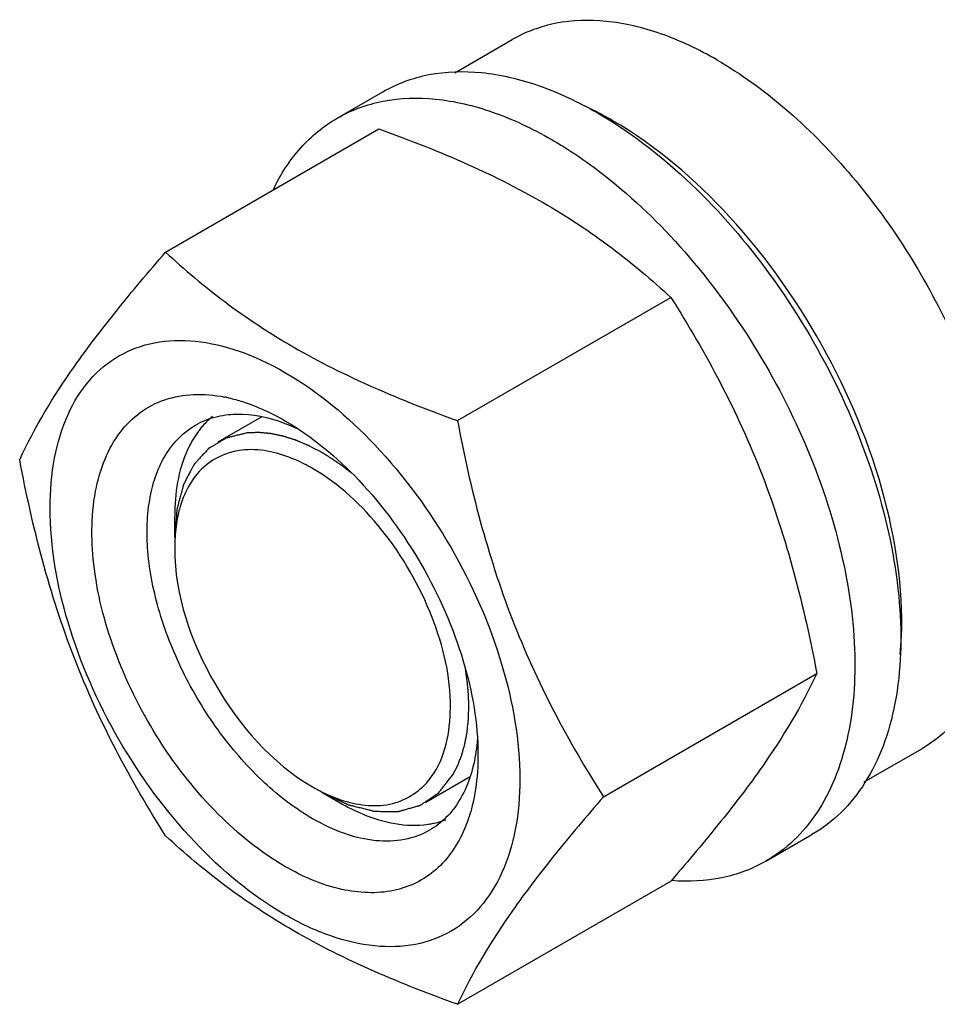
# Model space of a CAD drawing. Units: millimetres. Extents: x 0 to 6000, y -4 to 4243.
# Drawn here: x 4696 to 4766, y 1418 to 1494 of the extents above; entities that cross this region are included whole.
import ezdxf

# ---------------------------------------------------------------- set-up
doc = ezdxf.new("R2010")
doc.units = ezdxf.units.MM
doc.header["$LTSCALE"] = 330
doc.layers.get('0').update_dxf_attribs({"linetype": 'CONTINUOUS'})
doc.layers.add('AXIS', color=7, linetype='CONTINUOUS')

msp = doc.modelspace()

# ---------------------------------------------------------------- linework, layer by layer
at = {"color": 7, "linetype": 'Continuous'}
for p, q in [((4740.169, 1486.701), (4740.127, 1486.723)), ((4706.909, 1475.964), (4723.324, 1485.441)), ((4729.363, 1463), (4745.778, 1472.477)), ((4707.606, 1454.012), (4707.606, 1455.646)), ((4740.59, 1434.065), (4757.005, 1443.542)), ((4718.92, 1434.417), (4720.334, 1433.6)), ((4729.363, 1418.093), (4745.778, 1427.57)), ((4745.844, 1427.647), (4745.778, 1427.57))]:
    msp.add_line(p, q, dxfattribs=at)
at = {"color": 2, "linetype": 'Continuous'}
for p, q in [((4714.314, 1463.297), (4710.92, 1461.337)), ((4730.282, 1435.565), (4726.92, 1433.624))]:
    msp.add_line(p, q, dxfattribs=at)
at = {"color": 7, "linetype": 'Continuous'}
for centre, radius, start, end in [((4728.031, 1463.41), 26.265, 62.57714, 65.65617), ((4726.96, 1461.34), 28.596, 59.98573, 62.48791), ((4709.148, 1453.159), 11.88, 77.25784, 78.86135), ((4714.597, 1458.368), 6.416, 129.56538, 138.74336), ((4715.07, 1457.963), 7.039, 141.81163, 144.56069), ((4714.879, 1458.114), 6.795, 138.70067, 141.81293), ((4717.18, 1453.692), 9.537, 164.90602, 168.12101), ((4720.97, 1453.203), 13.365, 176.37344, 180.02739), ((4724.861, 1446.329), 13.288, 239.97168, 243.64213), ((4726.106, 1438.675), 6.806, 278.26529, 281.16201), ((4726.187, 1438.293), 6.416, 281.11196, 290.8064)]:
    msp.add_arc(centre, radius, start, end, dxfattribs=at)
for points, knots in [([(4763.426, 1445.011), (4763.768, 1448.737), (4762.809, 1456.854), (4758.189, 1468.383), (4750.983, 1478.693), (4744.641, 1484.151), (4741.264, 1486.101)], [0, 0, 0, 0, 0.230741, 0.493305, 0.759562, 1, 1, 1, 1]), ([(4723.324, 1485.441), (4727.667, 1483.881), (4733.914, 1481.256), (4741.201, 1476.464), (4744.329, 1473.823), (4745.778, 1472.477)], [0, 0, 0, 0, 0.530465, 0.77271, 1, 1, 1, 1]), ([(4695.683, 1459.992), (4696.847, 1462.509), (4699.225, 1466.418), (4703.193, 1471.597), (4705.612, 1474.467), (4706.909, 1475.964)], [0, 0, 0, 0, 0.425044, 0.696404, 1, 1, 1, 1]), ([(4706.909, 1475.964), (4708.359, 1474.618), (4711.486, 1471.977), (4718.773, 1467.185), (4725.02, 1464.56), (4729.363, 1463)], [0, 0, 0, 0, 0.22729, 0.469535, 1, 1, 1, 1]), ([(4745.778, 1472.477), (4747.139, 1470.335), (4749.73, 1465.905), (4754.053, 1456.416), (4756.031, 1448.734), (4757.005, 1443.542)], [0, 0, 0, 0, 0.243857, 0.492414, 1, 1, 1, 1]), ([(4698.024, 1456.278), (4698.024, 1457.573), (4698.22, 1460.035), (4699.217, 1463.417), (4700.897, 1466.163), (4703.229, 1468.124), (4706.093, 1469.163), (4709.311, 1469.245), (4712.74, 1468.418), (4717.655, 1466.075), (4723.507, 1461.143), (4729.175, 1453.401), (4733.046, 1444.624), (4734.157, 1438.378), (4734.157, 1435.417)], [0, 0, 0, 0, 0.060455, 0.114535, 0.163178, 0.208606, 0.254035, 0.302677, 0.356758, 0.417211, 0.555459, 0.708605, 0.861751, 1, 1, 1, 1]), ([(4716.091, 1428.701), (4714.209, 1429.787), (4710.607, 1432.712), (4706.232, 1438.266), (4702.971, 1444.689), (4701.202, 1451.238), (4701.138, 1456.482), (4702.128, 1460.004), (4703.287, 1462.103), (4704.877, 1463.703), (4706.847, 1464.721), (4709.1, 1465.114), (4710.655, 1464.971), (4711.443, 1464.816)], [0, 0, 0, 0, 0.136295, 0.287108, 0.440769, 0.584873, 0.709638, 0.763716, 0.812779, 0.858444, 0.903145, 0.949586, 1, 1, 1, 1]), ([(4711.769, 1464.747), (4712.126, 1464.666), (4713.63, 1464.254), (4715.058, 1463.59), (4716.091, 1462.994)], [0, 0, 0, 0, 0.234954, 1, 1, 1, 1]), ([(4709.212, 1462.66), (4709.674, 1462.927), (4710.696, 1463.345), (4713.033, 1463.654), (4714.854, 1463.253), (4716.022, 1462.814)], [0, 0, 0, 0, 0.22808, 0.466296, 1, 1, 1, 1]), ([(4716.022, 1462.814), (4716.116, 1462.779), (4716.497, 1462.631), (4716.871, 1462.465), (4717.149, 1462.331)], [0, 0, 0, 0, 0.245363, 1, 1, 1, 1]), ([(4716.091, 1462.994), (4718.199, 1461.777), (4722.188, 1458.419), (4726.844, 1452.056), (4730.027, 1444.842), (4730.94, 1439.708), (4730.94, 1437.274)], [0, 0, 0, 0, 0.237213, 0.499997, 0.762779, 1, 1, 1, 1]), ([(4729.363, 1463), (4730.337, 1457.809), (4732.314, 1450.126), (4736.638, 1440.637), (4739.229, 1436.207), (4740.59, 1434.065)], [0, 0, 0, 0, 0.507586, 0.756143, 1, 1, 1, 1]), ([(4718.212, 1432.375), (4716.88, 1433.144), (4714.293, 1435.134), (4710.983, 1438.9), (4708.258, 1443.333), (4706.344, 1448.069), (4705.393, 1452.731), (4705.493, 1456.962), (4706.681, 1460.475), (4708.313, 1462.141), (4709.212, 1462.66)], [0, 0, 0, 0, 0.128816, 0.270563, 0.417879, 0.562382, 0.696199, 0.813592, 0.913065, 1, 1, 1, 1]), ([(4709.336, 1462.044), (4709.045, 1461.637), (4707.942, 1459.682), (4707.605, 1457.376), (4707.605, 1455.646)], [0, 0, 0, 0, 0.224425, 1, 1, 1, 1]), ([(4713.009, 1460.748), (4711.867, 1460.665), (4709.44, 1459.683), (4708.297, 1457.381), (4707.972, 1456.175)], [0, 0, 0, 0, 0.478416, 1, 1, 1, 1]), ([(4718.212, 1459.32), (4717.774, 1459.572), (4716.164, 1460.392), (4714.313, 1460.843), (4713.009, 1460.748)], [0, 0, 0, 0, 0.278864, 1, 1, 1, 1]), ([(4706.909, 1431.056), (4705.549, 1433.198), (4702.957, 1437.628), (4698.634, 1447.117), (4696.656, 1454.8), (4695.683, 1459.992)], [0, 0, 0, 0, 0.243857, 0.492414, 1, 1, 1, 1]), ([(4727.372, 1435.609), (4728.435, 1437.099), (4729.277, 1441.529), (4727.652, 1448.203), (4723.971, 1454.643), (4720.263, 1458.136), (4718.212, 1459.32)], [0, 0, 0, 0, 0.199821, 0.458141, 0.741409, 1, 1, 1, 1]), ([(4734.157, 1435.417), (4734.157, 1434.122), (4733.962, 1431.66), (4732.964, 1428.278), (4731.284, 1425.531), (4728.952, 1423.57), (4726.088, 1422.531), (4722.87, 1422.45), (4719.441, 1423.277), (4714.526, 1425.619), (4708.675, 1430.551), (4703.006, 1438.293), (4699.135, 1447.07), (4698.024, 1453.316), (4698.024, 1456.278)], [0, 0, 0, 0, 0.060455, 0.114535, 0.163178, 0.208606, 0.254035, 0.302677, 0.356758, 0.417211, 0.555459, 0.708605, 0.861751, 1, 1, 1, 1]), ([(4707.605, 1453.196), (4707.605, 1449.561), (4710.089, 1442.382), (4715.064, 1436.642), (4718.212, 1434.824)], [0, 0, 0, 0, 0.500028, 1, 1, 1, 1]), ([(4757.005, 1443.542), (4755.846, 1441.037), (4753.482, 1437.147), (4749.539, 1431.991), (4747.134, 1429.136), (4745.844, 1427.647)], [0, 0, 0, 0, 0.425185, 0.696453, 1, 1, 1, 1]), ([(4730.9, 1438.591), (4730.893, 1438.479), (4730.856, 1438.041), (4730.8, 1437.605), (4730.746, 1437.282)], [0, 0, 0, 0, 0.255006, 1, 1, 1, 1]), ([(4730.746, 1437.282), (4730.541, 1436.056), (4729.976, 1434.285), (4728.544, 1432.423), (4727.672, 1431.749), (4727.212, 1431.484)], [0, 0, 0, 0, 0.53357, 0.771831, 1, 1, 1, 1]), ([(4730.94, 1437.274), (4730.94, 1436.958), (4730.911, 1435.748), (4730.761, 1434.54), (4730.566, 1433.668)], [0, 0, 0, 0, 0.261698, 1, 1, 1, 1]), ([(4720.861, 1433.684), (4722.064, 1433.348), (4724.611, 1433.139), (4726.712, 1434.684), (4727.372, 1435.609)], [0, 0, 0, 0, 0.523602, 1, 1, 1, 1]), ([(4740.59, 1434.065), (4739.293, 1432.568), (4736.873, 1429.698), (4732.906, 1424.519), (4730.528, 1420.61), (4729.363, 1418.093)], [0, 0, 0, 0, 0.303596, 0.574956, 1, 1, 1, 1]), ([(4720.333, 1433.6), (4720.904, 1433.27), (4722.984, 1432.221), (4725.422, 1431.698), (4727.084, 1431.94)], [0, 0, 0, 0, 0.28189, 1, 1, 1, 1]), ([(4730.566, 1433.668), (4730.525, 1433.485), (4730.352, 1432.779), (4730.119, 1432.088), (4729.909, 1431.592)], [0, 0, 0, 0, 0.258273, 1, 1, 1, 1]), ([(4727.212, 1431.484), (4726.618, 1431.141), (4725.254, 1430.645), (4722.988, 1430.589), (4720.573, 1431.171), (4719.002, 1431.919), (4718.212, 1432.375)], [0, 0, 0, 0, 0.217774, 0.450961, 0.710205, 1, 1, 1, 1]), ([(4729.363, 1418.093), (4725.02, 1419.652), (4718.773, 1422.278), (4711.486, 1427.07), (4708.359, 1429.711), (4706.909, 1431.056)], [0, 0, 0, 0, 0.530465, 0.77271, 1, 1, 1, 1]), ([(4729.909, 1431.592), (4729.409, 1430.412), (4728.315, 1428.768), (4726.215, 1427.37), (4723.778, 1426.544), (4720.151, 1426.735), (4717.452, 1427.915), (4716.091, 1428.701)], [0, 0, 0, 0, 0.237407, 0.349376, 0.462598, 0.708775, 1, 1, 1, 1])]:
    msp.add_open_spline(points, degree=3, knots=knots, dxfattribs=at)
at = {"color": 2, "linetype": 'Continuous'}
for points, knots in [([(4713.154, 1462.05), (4713.056, 1462.025), (4712.859, 1461.977), (4712.613, 1461.916), (4712.417, 1461.867), (4712.269, 1461.831), (4712.122, 1461.794), (4711.974, 1461.758), (4711.852, 1461.727), (4711.766, 1461.706), (4711.716, 1461.694), (4711.68, 1461.685), (4711.643, 1461.676), (4711.615, 1461.669), (4711.597, 1461.664), (4711.589, 1461.662), (4711.583, 1461.661), (4711.577, 1461.658), (4711.568, 1461.653), (4711.555, 1461.645), (4711.534, 1461.632), (4711.507, 1461.617), (4711.465, 1461.591), (4711.411, 1461.56), (4711.348, 1461.522), (4711.263, 1461.472), (4711.157, 1461.41), (4711.029, 1461.334), (4710.902, 1461.259), (4710.775, 1461.184), (4710.647, 1461.108), (4710.541, 1461.046), (4710.456, 1460.995), (4710.393, 1460.958), (4710.339, 1460.926), (4710.297, 1460.901), (4710.27, 1460.886), (4710.249, 1460.873), (4710.236, 1460.865), (4710.227, 1460.86), (4710.221, 1460.856), (4710.217, 1460.851), (4710.212, 1460.846), (4710.203, 1460.836), (4710.192, 1460.824), (4710.174, 1460.805), (4710.152, 1460.781), (4710.126, 1460.752), (4710.091, 1460.714), (4710.029, 1460.647), (4709.942, 1460.552), (4709.836, 1460.438), (4709.731, 1460.323), (4709.625, 1460.208), (4709.52, 1460.094), (4709.432, 1459.998), (4709.362, 1459.922), (4709.309, 1459.865), (4709.256, 1459.808), (4709.212, 1459.76), (4709.177, 1459.722), (4709.155, 1459.698), (4709.138, 1459.679), (4709.125, 1459.664), (4709.114, 1459.652), (4709.106, 1459.644), (4709.102, 1459.639), (4709.098, 1459.636), (4709.096, 1459.631), (4709.093, 1459.625), (4709.087, 1459.615), (4709.079, 1459.599), (4709.07, 1459.581), (4709.057, 1459.557), (4709.041, 1459.526), (4709.016, 1459.478), (4708.984, 1459.417), (4708.946, 1459.344), (4708.908, 1459.271), (4708.857, 1459.174), (4708.794, 1459.052), (4708.717, 1458.907), (4708.641, 1458.761), (4708.565, 1458.615), (4708.489, 1458.469), (4708.425, 1458.347), (4708.381, 1458.262), (4708.356, 1458.214), (4708.336, 1458.177), (4708.317, 1458.141), (4708.303, 1458.113), (4708.294, 1458.095), (4708.29, 1458.088), (4708.286, 1458.082), (4708.284, 1458.075), (4708.281, 1458.061), (4708.276, 1458.043), (4708.268, 1458.013), (4708.258, 1457.976), (4708.242, 1457.916), (4708.222, 1457.842), (4708.198, 1457.752), (4708.166, 1457.633), (4708.127, 1457.484), (4708.079, 1457.306), (4708.031, 1457.127), (4707.983, 1456.948), (4707.936, 1456.77), (4707.896, 1456.621), (4707.864, 1456.502), (4707.84, 1456.412), (4707.82, 1456.338), (4707.804, 1456.278), (4707.794, 1456.241), (4707.786, 1456.211), (4707.782, 1456.193), (4707.778, 1456.18), (4707.776, 1456.172), (4707.776, 1456.163), (4707.775, 1456.153), (4707.773, 1456.127), (4707.77, 1456.09), (4707.766, 1456.039), (4707.762, 1455.988), (4707.757, 1455.921), (4707.747, 1455.802), (4707.734, 1455.634), (4707.718, 1455.431), (4707.702, 1455.228), (4707.686, 1455.026), (4707.665, 1454.755), (4707.638, 1454.418), (4707.617, 1454.148), (4707.606, 1454.012)], [0, 0, 0, 0, 0.03125, 0.0625, 0.078125, 0.09375, 0.109375, 0.125, 0.140625, 0.148438, 0.152344, 0.15625, 0.160156, 0.164062, 0.165039, 0.166016, 0.166504, 0.166992, 0.167969, 0.169922, 0.171875, 0.175781, 0.179688, 0.1875, 0.195312, 0.203125, 0.21875, 0.234375, 0.25, 0.265625, 0.28125, 0.296875, 0.304688, 0.3125, 0.320312, 0.324219, 0.328125, 0.330078, 0.332031, 0.333008, 0.333496, 0.333984, 0.334961, 0.335938, 0.337891, 0.339844, 0.34375, 0.347656, 0.351562, 0.359375, 0.375, 0.390625, 0.40625, 0.421875, 0.4375, 0.453125, 0.460938, 0.46875, 0.476562, 0.484375, 0.488281, 0.492188, 0.494141, 0.496094, 0.498047, 0.499023, 0.499512, 0.5, 0.500488, 0.500977, 0.501953, 0.503906, 0.505859, 0.507812, 0.511719, 0.515625, 0.523438, 0.53125, 0.539062, 0.546875, 0.5625, 0.578125, 0.59375, 0.609375, 0.625, 0.640625, 0.648438, 0.652344, 0.65625, 0.660156, 0.664062, 0.665039, 0.666016, 0.666504, 0.666992, 0.667969, 0.669922, 0.671875, 0.675781, 0.679688, 0.6875, 0.695312, 0.703125, 0.71875, 0.734375, 0.75, 0.765625, 0.78125, 0.796875, 0.804688, 0.8125, 0.820312, 0.824219, 0.828125, 0.830078, 0.832031, 0.833008, 0.833496, 0.833984, 0.834961, 0.835938, 0.839844, 0.84375, 0.847656, 0.851562, 0.859375, 0.875, 0.890625, 0.90625, 0.921875, 0.9375, 0.96875, 1, 1, 1, 1]), ([(4718.92, 1460.545), (4718.796, 1460.61), (4718.612, 1460.707), (4718.396, 1460.821), (4718.273, 1460.886), (4718.18, 1460.934), (4718.088, 1460.983), (4718.018, 1461.02), (4717.972, 1461.044), (4717.953, 1461.054), (4717.938, 1461.062), (4717.922, 1461.069), (4717.894, 1461.081), (4717.854, 1461.098), (4717.791, 1461.125), (4717.711, 1461.158), (4717.584, 1461.212), (4717.425, 1461.28), (4717.266, 1461.347), (4717.139, 1461.401), (4717.059, 1461.434), (4716.996, 1461.461), (4716.956, 1461.478), (4716.928, 1461.49), (4716.912, 1461.496), (4716.897, 1461.501), (4716.879, 1461.507), (4716.849, 1461.516), (4716.811, 1461.528), (4716.751, 1461.547), (4716.676, 1461.571), (4716.585, 1461.6), (4716.495, 1461.628), (4716.405, 1461.657), (4716.314, 1461.686), (4716.224, 1461.714), (4716.149, 1461.738), (4716.089, 1461.757), (4716.044, 1461.772), (4716.006, 1461.783), (4715.98, 1461.792), (4715.965, 1461.797), (4715.953, 1461.801), (4715.942, 1461.802), (4715.927, 1461.806), (4715.9, 1461.811), (4715.862, 1461.819), (4715.816, 1461.829), (4715.755, 1461.841), (4715.678, 1461.857), (4715.587, 1461.876), (4715.495, 1461.895), (4715.404, 1461.914), (4715.312, 1461.933), (4715.22, 1461.952), (4715.144, 1461.967), (4715.083, 1461.98), (4715.045, 1461.988), (4715.014, 1461.994), (4714.995, 1461.998), (4714.98, 1462.002), (4714.965, 1462.003), (4714.941, 1462.005), (4714.905, 1462.009), (4714.848, 1462.014), (4714.777, 1462.02), (4714.664, 1462.03), (4714.521, 1462.043), (4714.379, 1462.056), (4714.266, 1462.066), (4714.195, 1462.072), (4714.138, 1462.077), (4714.102, 1462.08), (4714.078, 1462.083), (4714.063, 1462.084), (4714.049, 1462.083), (4714.031, 1462.082), (4713.988, 1462.081), (4713.924, 1462.078), (4713.839, 1462.075), (4713.753, 1462.072), (4713.639, 1462.068), (4713.439, 1462.06), (4713.268, 1462.054), (4713.154, 1462.05)], [0, 0, 0, 0, 0.0625, 0.09375, 0.109375, 0.125, 0.140625, 0.15625, 0.160156, 0.164062, 0.166016, 0.167969, 0.171875, 0.179688, 0.1875, 0.203125, 0.21875, 0.25, 0.28125, 0.296875, 0.3125, 0.320312, 0.328125, 0.332031, 0.333984, 0.335938, 0.339844, 0.34375, 0.351562, 0.359375, 0.375, 0.390625, 0.40625, 0.421875, 0.4375, 0.453125, 0.46875, 0.476562, 0.484375, 0.492188, 0.496094, 0.498047, 0.5, 0.501953, 0.503906, 0.507812, 0.515625, 0.523438, 0.53125, 0.546875, 0.5625, 0.578125, 0.59375, 0.609375, 0.625, 0.640625, 0.648438, 0.65625, 0.660156, 0.664062, 0.666016, 0.667969, 0.671875, 0.679688, 0.6875, 0.703125, 0.71875, 0.75, 0.78125, 0.796875, 0.8125, 0.820312, 0.828125, 0.832031, 0.833984, 0.835938, 0.839844, 0.84375, 0.859375, 0.875, 0.890625, 0.90625, 0.9375, 1, 1, 1, 1]), ([(4721.148, 1459.003), (4721.104, 1459.037), (4721.016, 1459.106), (4720.907, 1459.193), (4720.831, 1459.253), (4720.787, 1459.287), (4720.743, 1459.32), (4720.688, 1459.362), (4720.622, 1459.411), (4720.556, 1459.461), (4720.507, 1459.498), (4720.474, 1459.523), (4720.46, 1459.533), (4720.45, 1459.541), (4720.438, 1459.55), (4720.416, 1459.565), (4720.385, 1459.587), (4720.336, 1459.622), (4720.275, 1459.666), (4720.214, 1459.71), (4720.165, 1459.745), (4720.128, 1459.771), (4720.097, 1459.793), (4720.076, 1459.808), (4720.064, 1459.817), (4720.054, 1459.824), (4720.046, 1459.829), (4720.035, 1459.837), (4720.016, 1459.85), (4719.988, 1459.869), (4719.955, 1459.891), (4719.911, 1459.921), (4719.855, 1459.958), (4719.8, 1459.996), (4719.756, 1460.025), (4719.728, 1460.044), (4719.706, 1460.059), (4719.688, 1460.071), (4719.669, 1460.082), (4719.633, 1460.106), (4719.577, 1460.141), (4719.503, 1460.188), (4719.429, 1460.236), (4719.368, 1460.275), (4719.324, 1460.302), (4719.3, 1460.318), (4719.276, 1460.332), (4719.246, 1460.35), (4719.173, 1460.393), (4719.065, 1460.458), (4718.968, 1460.516), (4718.92, 1460.545)], [0, 0, 0, 0, 0.0625, 0.125, 0.15625, 0.171875, 0.1875, 0.21875, 0.25, 0.28125, 0.3125, 0.320312, 0.328125, 0.332031, 0.335938, 0.34375, 0.359375, 0.375, 0.40625, 0.4375, 0.453125, 0.46875, 0.484375, 0.492188, 0.496094, 0.5, 0.503906, 0.507812, 0.515625, 0.53125, 0.546875, 0.5625, 0.59375, 0.625, 0.640625, 0.65625, 0.664062, 0.671875, 0.679688, 0.6875, 0.71875, 0.75, 0.78125, 0.8125, 0.828125, 0.835938, 0.84375, 0.859375, 0.875, 0.9375, 1, 1, 1, 1]), ([(4730.233, 1440.949), (4730.233, 1441.006), (4730.231, 1441.121), (4730.229, 1441.265), (4730.227, 1441.366), (4730.226, 1441.423), (4730.223, 1441.482), (4730.22, 1441.555), (4730.216, 1441.642), (4730.212, 1441.73), (4730.209, 1441.803), (4730.207, 1441.861), (4730.203, 1441.92), (4730.195, 1442.024), (4730.187, 1442.143), (4730.179, 1442.246), (4730.175, 1442.306), (4730.172, 1442.35), (4730.167, 1442.395), (4730.161, 1442.455), (4730.15, 1442.56), (4730.138, 1442.68), (4730.128, 1442.785), (4730.122, 1442.846), (4730.11, 1442.937), (4730.096, 1443.043), (4730.081, 1443.165), (4730.072, 1443.233), (4730.066, 1443.279), (4730.064, 1443.298), (4730.062, 1443.313), (4730.06, 1443.329), (4730.055, 1443.358), (4730.049, 1443.4), (4730.038, 1443.466), (4730.026, 1443.549), (4730.005, 1443.682), (4729.99, 1443.782), (4729.979, 1443.849)], [0, 0, 0, 0, 0.0625, 0.125, 0.15625, 0.171875, 0.1875, 0.21875, 0.25, 0.28125, 0.3125, 0.328125, 0.34375, 0.375, 0.4375, 0.46875, 0.484375, 0.5, 0.515625, 0.53125, 0.5625, 0.625, 0.65625, 0.671875, 0.6875, 0.75, 0.78125, 0.8125, 0.820312, 0.828125, 0.832031, 0.835938, 0.84375, 0.859375, 0.875, 0.90625, 0.9375, 1, 1, 1, 1]), ([(4729.017, 1435.759), (4729.063, 1435.847), (4729.13, 1435.979), (4729.21, 1436.132), (4729.255, 1436.22), (4729.289, 1436.286), (4729.323, 1436.352), (4729.348, 1436.401), (4729.365, 1436.434), (4729.372, 1436.448), (4729.378, 1436.459), (4729.383, 1436.471), (4729.391, 1436.492), (4729.403, 1436.522), (4729.421, 1436.57), (4729.445, 1436.63), (4729.482, 1436.726), (4729.529, 1436.846), (4729.576, 1436.966), (4729.614, 1437.062), (4729.637, 1437.122), (4729.656, 1437.17), (4729.667, 1437.2), (4729.676, 1437.221), (4729.68, 1437.233), (4729.684, 1437.247), (4729.689, 1437.264), (4729.7, 1437.305), (4729.718, 1437.365), (4729.741, 1437.447), (4729.764, 1437.528), (4729.794, 1437.637), (4729.825, 1437.745), (4729.856, 1437.853), (4729.879, 1437.935), (4729.898, 1438.003), (4729.912, 1438.05), (4729.919, 1438.077), (4729.926, 1438.097), (4729.929, 1438.118), (4729.934, 1438.146), (4729.943, 1438.194), (4729.957, 1438.264), (4729.973, 1438.347), (4729.994, 1438.457), (4730.015, 1438.568), (4730.036, 1438.679), (4730.052, 1438.762), (4730.068, 1438.845), (4730.079, 1438.908), (4730.087, 1438.949), (4730.091, 1438.97), (4730.095, 1438.991), (4730.098, 1439.02), (4730.102, 1439.057), (4730.108, 1439.115), (4730.116, 1439.189), (4730.129, 1439.306), (4730.145, 1439.452), (4730.161, 1439.598), (4730.174, 1439.715), (4730.182, 1439.789), (4730.189, 1439.847), (4730.193, 1439.884), (4730.196, 1439.909), (4730.197, 1439.924), (4730.198, 1439.94), (4730.198, 1439.96), (4730.2, 1440.009), (4730.203, 1440.081), (4730.206, 1440.177), (4730.209, 1440.274), (4730.214, 1440.402), (4730.222, 1440.627), (4730.229, 1440.82), (4730.233, 1440.949)], [0, 0, 0, 0, 0.0625, 0.09375, 0.109375, 0.125, 0.140625, 0.15625, 0.160156, 0.164062, 0.166016, 0.167969, 0.171875, 0.179688, 0.1875, 0.203125, 0.21875, 0.25, 0.28125, 0.296875, 0.3125, 0.320312, 0.328125, 0.332031, 0.333984, 0.335938, 0.339844, 0.34375, 0.359375, 0.375, 0.390625, 0.40625, 0.4375, 0.453125, 0.46875, 0.484375, 0.492188, 0.496094, 0.5, 0.503906, 0.507812, 0.515625, 0.53125, 0.546875, 0.5625, 0.59375, 0.609375, 0.625, 0.640625, 0.65625, 0.660156, 0.664062, 0.667969, 0.671875, 0.679688, 0.6875, 0.703125, 0.71875, 0.75, 0.78125, 0.796875, 0.8125, 0.820312, 0.828125, 0.832031, 0.833984, 0.835938, 0.839844, 0.84375, 0.859375, 0.875, 0.890625, 0.90625, 0.9375, 1, 1, 1, 1]), ([(4718.92, 1434.417), (4719.047, 1434.356), (4719.303, 1434.236), (4719.622, 1434.085), (4719.877, 1433.964), (4720.069, 1433.874), (4720.26, 1433.784), (4720.451, 1433.693), (4720.611, 1433.618), (4720.723, 1433.565), (4720.787, 1433.535), (4720.834, 1433.512), (4720.882, 1433.49), (4720.918, 1433.473), (4720.942, 1433.461), (4720.952, 1433.457), (4720.96, 1433.453), (4720.968, 1433.45), (4720.982, 1433.447), (4721.001, 1433.442), (4721.033, 1433.434), (4721.072, 1433.424), (4721.135, 1433.408), (4721.214, 1433.389), (4721.308, 1433.365), (4721.434, 1433.333), (4721.591, 1433.293), (4721.779, 1433.245), (4721.968, 1433.198), (4722.157, 1433.15), (4722.345, 1433.102), (4722.503, 1433.063), (4722.628, 1433.031), (4722.723, 1433.007), (4722.801, 1432.987), (4722.864, 1432.971), (4722.903, 1432.961), (4722.935, 1432.953), (4722.955, 1432.949), (4722.968, 1432.945), (4722.976, 1432.943), (4722.983, 1432.944), (4722.992, 1432.943), (4723.007, 1432.943), (4723.025, 1432.943), (4723.053, 1432.943), (4723.089, 1432.942), (4723.132, 1432.942), (4723.19, 1432.942), (4723.29, 1432.941), (4723.434, 1432.939), (4723.607, 1432.938), (4723.779, 1432.936), (4723.952, 1432.935), (4724.124, 1432.933), (4724.268, 1432.932), (4724.383, 1432.931), (4724.469, 1432.93), (4724.556, 1432.929), (4724.627, 1432.928), (4724.685, 1432.928), (4724.721, 1432.928), (4724.75, 1432.927), (4724.771, 1432.927), (4724.789, 1432.927), (4724.802, 1432.927), (4724.809, 1432.927), (4724.814, 1432.926), (4724.819, 1432.928), (4724.826, 1432.93), (4724.837, 1432.933), (4724.854, 1432.938), (4724.873, 1432.943), (4724.899, 1432.951), (4724.932, 1432.96), (4724.984, 1432.975), (4725.05, 1432.993), (4725.129, 1433.016), (4725.207, 1433.038), (4725.312, 1433.068), (4725.443, 1433.105), (4725.6, 1433.149), (4725.757, 1433.194), (4725.914, 1433.238), (4726.071, 1433.283), (4726.202, 1433.32), (4726.294, 1433.346), (4726.346, 1433.361), (4726.385, 1433.372), (4726.418, 1433.381), (4726.444, 1433.389), (4726.461, 1433.393), (4726.474, 1433.397), (4726.482, 1433.399), (4726.489, 1433.401), (4726.494, 1433.404), (4726.504, 1433.411), (4726.518, 1433.42), (4726.54, 1433.435), (4726.568, 1433.454), (4726.612, 1433.484), (4726.667, 1433.521), (4726.734, 1433.566), (4726.822, 1433.625), (4726.933, 1433.7), (4727.066, 1433.79), (4727.199, 1433.879), (4727.332, 1433.969), (4727.465, 1434.058), (4727.575, 1434.133), (4727.664, 1434.193), (4727.73, 1434.237), (4727.786, 1434.275), (4727.83, 1434.305), (4727.858, 1434.323), (4727.88, 1434.338), (4727.894, 1434.348), (4727.903, 1434.354), (4727.909, 1434.358), (4727.913, 1434.364), (4727.918, 1434.37), (4727.927, 1434.382), (4727.938, 1434.395), (4727.955, 1434.417), (4727.977, 1434.444), (4728.003, 1434.477), (4728.038, 1434.521), (4728.098, 1434.598), (4728.185, 1434.707), (4728.289, 1434.839), (4728.393, 1434.97), (4728.497, 1435.102), (4728.636, 1435.277), (4728.809, 1435.496), (4728.948, 1435.671), (4729.017, 1435.759)], [0, 0, 0, 0, 0.03125, 0.0625, 0.078125, 0.09375, 0.109375, 0.125, 0.140625, 0.148438, 0.152344, 0.15625, 0.160156, 0.164062, 0.165039, 0.166016, 0.166504, 0.166992, 0.167969, 0.169922, 0.171875, 0.175781, 0.179688, 0.1875, 0.195312, 0.203125, 0.21875, 0.234375, 0.25, 0.265625, 0.28125, 0.296875, 0.304688, 0.3125, 0.320312, 0.324219, 0.328125, 0.330078, 0.332031, 0.333008, 0.333496, 0.333984, 0.334961, 0.335938, 0.337891, 0.339844, 0.34375, 0.347656, 0.351562, 0.359375, 0.375, 0.390625, 0.40625, 0.421875, 0.4375, 0.453125, 0.460938, 0.46875, 0.476562, 0.484375, 0.488281, 0.492188, 0.494141, 0.496094, 0.498047, 0.499023, 0.499512, 0.5, 0.500488, 0.500977, 0.501953, 0.503906, 0.505859, 0.507812, 0.511719, 0.515625, 0.523438, 0.53125, 0.539062, 0.546875, 0.5625, 0.578125, 0.59375, 0.609375, 0.625, 0.640625, 0.648438, 0.652344, 0.65625, 0.660156, 0.662109, 0.664062, 0.665039, 0.666016, 0.666504, 0.666992, 0.667969, 0.669922, 0.671875, 0.675781, 0.679688, 0.6875, 0.695312, 0.703125, 0.71875, 0.734375, 0.75, 0.765625, 0.78125, 0.796875, 0.804688, 0.8125, 0.820312, 0.824219, 0.828125, 0.830078, 0.832031, 0.833008, 0.833496, 0.833984, 0.834961, 0.835938, 0.837891, 0.839844, 0.84375, 0.847656, 0.851562, 0.859375, 0.875, 0.890625, 0.90625, 0.921875, 0.9375, 0.96875, 1, 1, 1, 1])]:
    msp.add_open_spline(points, degree=3, knots=knots, dxfattribs=at)
at = {"color": 7, "linetype": 'Continuous'}
for points in [[(4707.847, 1455.655), (4707.735, 1455.126), (4707.667, 1454.587), (4707.632, 1454.048)], [(4718.962, 1434.422), (4719.571, 1434.121), (4720.207, 1433.867), (4720.861, 1433.684)]]:
    msp.add_open_spline(points, degree=3, dxfattribs=at)
at = {"layer": 'AXIS', "color": 7, "linetype": 'Continuous'}
for p, q in [((4729.16, 1489.766), (4733.575, 1492.315)), ((4720.097, 1486.265), (4723.632, 1488.306)), ((4760.66, 1435.206), (4765.074, 1437.755)), ((4753.097, 1429.107), (4756.632, 1431.149)), ((4745.854, 1427.608), (4745.803, 1427.612))]:
    msp.add_line(p, q, dxfattribs=at)
for points, knots in [([(4749.324, 1490.755), (4747.942, 1491.553), (4745.193, 1492.862), (4740.966, 1493.881), (4737.001, 1493.782), (4734.614, 1492.914), (4733.575, 1492.315)], [0, 0, 0, 0, 0.289799, 0.549047, 0.782226, 1, 1, 1, 1]), ([(4749.324, 1490.755), (4751.168, 1489.69), (4754.79, 1487.054), (4761.363, 1480.389), (4765.29, 1474.198), (4767.341, 1469.757)], [0, 0, 0, 0, 0.227982, 0.476286, 1, 1, 1, 1]), ([(4723.632, 1488.306), (4724.721, 1488.935), (4727.222, 1489.843), (4731.376, 1489.947), (4735.804, 1488.88), (4738.684, 1487.508), (4740.132, 1486.672)], [0, 0, 0, 0, 0.217773, 0.450954, 0.710194, 1, 1, 1, 1]), ([(4720.097, 1486.265), (4721.185, 1486.894), (4723.686, 1487.802), (4727.84, 1487.906), (4732.268, 1486.838), (4735.148, 1485.467), (4736.597, 1484.631)], [0, 0, 0, 0, 0.217773, 0.450954, 0.710194, 1, 1, 1, 1]), ([(4715.2, 1480.79), (4715.754, 1481.941), (4717.11, 1484.057), (4719.058, 1485.665), (4720.097, 1486.265)], [0, 0, 0, 0, 0.515734, 1, 1, 1, 1]), ([(4740.132, 1486.672), (4742.575, 1485.262), (4747.316, 1481.613), (4753.386, 1474.709), (4758.381, 1466.583), (4761.891, 1457.898), (4763.633, 1449.359), (4763.476, 1442.631), (4762.231, 1438.016), (4760.844, 1435.146), (4758.988, 1432.799), (4757.446, 1431.618), (4756.632, 1431.149)], [0, 0, 0, 0, 0.128679, 0.270272, 0.417428, 0.561774, 0.695445, 0.812711, 0.864676, 0.91251, 0.95714, 1, 1, 1, 1]), ([(4736.597, 1484.631), (4736.877, 1484.469), (4738.015, 1483.788), (4739.112, 1483.038), (4739.917, 1482.439)], [0, 0, 0, 0, 0.243692, 1, 1, 1, 1]), ([(4739.917, 1482.439), (4742.155, 1480.776), (4746.417, 1476.827), (4751.786, 1469.81), (4756.059, 1461.912), (4758.925, 1453.709), (4760.174, 1445.778), (4759.715, 1438.659), (4757.763, 1433.601), (4755.312, 1430.641), (4753.86, 1429.549), (4753.097, 1429.107)], [0, 0, 0, 0, 0.135389, 0.280206, 0.427427, 0.569647, 0.700267, 0.814829, 0.912753, 0.957161, 1, 1, 1, 1]), ([(4767.341, 1469.757), (4768.832, 1466.527), (4771.057, 1460.134), (4771.9, 1451.959), (4771.04, 1446.199), (4769.736, 1442.621), (4767.765, 1439.716), (4766.008, 1438.294), (4765.074, 1437.755)], [0, 0, 0, 0, 0.3075, 0.58049, 0.700095, 0.808174, 0.906801, 1, 1, 1, 1]), ([(4753.097, 1429.107), (4752.051, 1428.504), (4749.666, 1427.618), (4747.137, 1427.508), (4745.854, 1427.608)], [0, 0, 0, 0, 0.484082, 1, 1, 1, 1])]:
    msp.add_open_spline(points, degree=3, knots=knots, dxfattribs=at)

doc.saveas('drawing.dxf')
